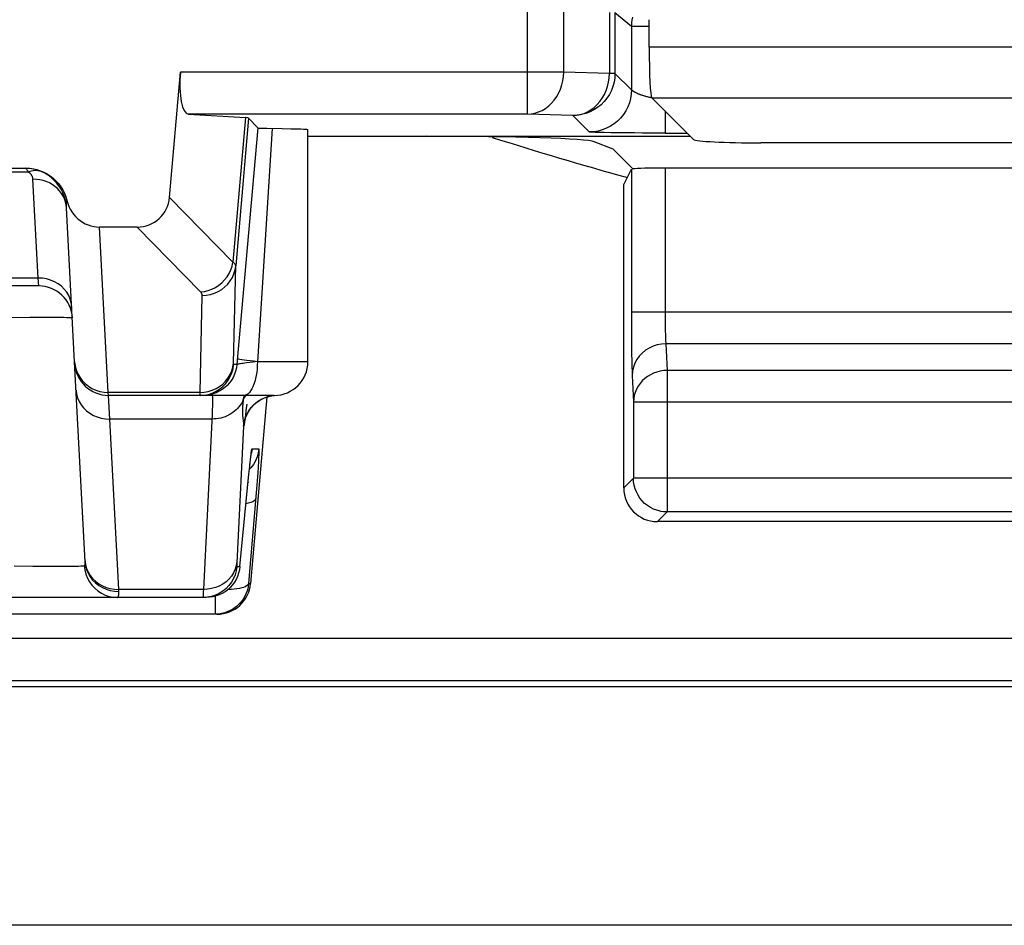
# Model space of a CAD drawing. Units: millimetres. Extents: x -22.4 to 22.4, y -26.4 to 26.4.
# Drawn here: x -9.7 to -3.8, y -26.4 to -21 of the extents above; entities that cross this region are included whole.
import ezdxf

# ---------------------------------------------------------------- set-up
doc = ezdxf.new("R2010")
doc.units = ezdxf.units.MM
doc.header["$LTSCALE"] = 16.335
doc.layers.get('0').update_dxf_attribs({"linetype": 'CONTINUOUS'})
for name, color, linetype in [('ASSI', 7, 'CONTINUOUS'), ('DRAFT', 7, 'CONTINUOUS'), ('RACCORDO', 7, 'CONTINUOUS')]:
    doc.layers.add(name, color=color, linetype=linetype)

msp = doc.modelspace()

# ---------------------------------------------------------------- linework, layer by layer
at = {"color": 7, "linetype": 'CONTINUOUS'}
msp.add_line((21.8478, -26.3976), (-21.8478, -26.3976), dxfattribs=at)
msp.add_ellipse((-5.285, -21.729), major_axis=(0.4, 0), ratio=0.052408, start_param=-3.089233, end_param=-1.570796, dxfattribs=at)
at = {"layer": 'ASSI', "color": 7, "linetype": 'CONTINUOUS'}
for p, q in [((-5.9476, -21.1823), (-5.9476, -21.0186)), ((-5.6845, -21.7301), (-5.9327, -21.4819)), ((-8.3269, -21.6026), (-8.2731, -21.6613)), ((-8.2731, -21.6613), (-8.3911, -22.997)), ((-7.975, -23.05), (-7.975, -21.6713)), ((-7.975, -21.7114), (-7.2706, -21.7114)), ((-6.1617, -21.7883), (-6.2744, -21.7433)), ((-2.6094, -21.75), (-5.285, -21.75)), ((-6.045, -21.905), (-6.1617, -21.7883)), ((-6.0989, -21.9978), (-6.0534, -21.9069)), ((-3.6954, -21.9), (-5.8535, -21.9)), ((-6.0989, -23.8), (-6.0989, -21.9978)), ((-8.9895, -22.25), (-9.2123, -22.25)), ((-9.5739, -22.6), (-12.9261, -22.6)), ((-9.2982, -24.2389), (-9.3605, -23.0502)), ((-8.175, -23.25), (-9.1602, -23.25)), ((-8.219, -23.2596), (-8.3159, -24.3674)), ((-8.268, -23.2833), (-8.2511, -23.2731)), ((-8.3159, -23.6283), (-8.3146, -23.6174)), ((-8.3146, -23.6174), (-8.3135, -23.6082)), ((-8.3256, -23.7183), (-8.3207, -23.6714)), ((-8.3207, -23.6714), (-8.3182, -23.648)), ((-8.3182, -23.648), (-8.3159, -23.6283)), ((-8.3794, -24.2674), (-8.3256, -23.7183)), ((-3.65, -24), (-5.8989, -24)), ((-8.5786, -24.45), (-13.9214, -24.45)), ((-8.559, -24.449), (-8.5786, -24.45)), ((-8.5151, -24.55), (-13.9849, -24.55)), ((20.6803, -24.9802), (-20.6803, -24.9802)), ((21.8478, -26.3976), (-21.8478, -26.3976))]:
    msp.add_line(p, q, dxfattribs=at)
at = {"layer": 'ASSI', "color": 250, "linetype": 'CONTINUOUS'}
for p, q in [((-2.5478, -21.1823), (-5.9476, -21.1823)), ((-5.9327, -21.4819), (-2.7461, -21.4819)), ((-8.3457, -21.6004), (-8.4209, -22.4594)), ((-8.3269, -21.6026), (-8.4037, -22.4806)), ((-8.1876, -21.6641), (-8.275, -23.05)), ((-6.0534, -21.9069), (-6.0533, -22.8245)), ((-5.8535, -21.9), (-5.8534, -22.7726)), ((-8.4209, -22.4594), (-8.7971, -22.0744)), ((-9.1607, -23.233), (-9.2123, -22.25)), ((-8.6126, -22.6358), (-8.9895, -22.25)), ((-8.4165, -23.059), (-8.4037, -22.4806)), ((-9.5773, -22.5532), (-12.9227, -22.5532)), ((-9.5739, -22.6), (-9.5773, -22.5532)), ((-8.6157, -23.233), (-8.6029, -22.6564)), ((-9.7449, -22.7872), (-9.6271, -22.7857)), ((-9.6271, -22.7857), (-9.557, -22.7853)), ((-3.4954, -22.7552), (-6.0534, -22.7552)), ((-5.8534, -22.7726), (-5.8532, -22.8063)), ((-5.8532, -22.8063), (-5.8528, -22.8379)), ((-6.0533, -22.8245), (-6.0528, -22.9206)), ((-5.8528, -22.8379), (-5.8523, -22.8658)), ((-5.8523, -22.8658), (-5.8516, -22.8899)), ((-6.0528, -22.9206), (-6.052, -23.0013)), ((-3.7, -22.9431), (-5.8489, -22.9431)), ((-5.8489, -22.9431), (-5.8412, -23.1021)), ((-8.3911, -22.997), (-8.3973, -23.0674)), ((-6.052, -23.0013), (-6.0512, -23.0463)), ((-8.3973, -23.0674), (-8.416, -23.0674)), ((-8.3028, -23.0529), (-8.339, -23.0572)), ((-8.275, -23.0497), (-8.3028, -23.0529)), ((-7.975, -23.05), (-8.275, -23.05)), ((-6.0512, -23.0463), (-6.0504, -23.0848)), ((-6.0488, -23.1311), (-6.0412, -23.29)), ((-3.7076, -23.1021), (-5.8412, -23.1021)), ((-5.8412, -23.1021), (-5.8412, -23.9423)), ((-8.6157, -23.233), (-9.1607, -23.233)), ((-9.1602, -23.25), (-9.1607, -23.233)), ((-9.1519, -23.3905), (-9.1602, -23.25)), ((-8.6157, -23.2387), (-8.6157, -23.233)), ((-8.3574, -23.2659), (-8.3595, -23.281)), ((-8.355, -23.25), (-8.3574, -23.2659)), ((-8.2775, -23.2896), (-8.2575, -23.2764)), ((-8.2575, -23.2764), (-8.236, -23.2657)), ((-8.236, -23.2657), (-8.2134, -23.2576)), ((-8.2134, -23.2576), (-8.1901, -23.2523)), ((-8.1901, -23.2523), (-8.1749, -23.2507)), ((-8.3614, -23.2966), (-8.3619, -23.3016)), ((-8.3408, -23.3403), (-8.3367, -23.3021)), ((-8.2957, -23.3052), (-8.2775, -23.2896)), ((-3.5077, -23.29), (-6.0412, -23.29)), ((-6.0412, -23.29), (-6.0412, -23.7424)), ((-8.5456, -23.3905), (-9.1519, -23.3905)), ((-9.0988, -24.4032), (-9.1519, -23.3905)), ((-8.3566, -23.4322), (-8.3971, -24.2437)), ((-8.307, -23.5674), (-8.2664, -23.5674)), ((-8.3159, -23.6283), (-8.3158, -23.6261)), ((-8.3146, -23.6174), (-8.3143, -23.6134)), ((-8.3134, -23.6797), (-8.3226, -23.6893)), ((-8.3212, -23.6751), (-8.3207, -23.6714)), ((-8.3199, -23.6632), (-8.3192, -23.657)), ((-8.2714, -23.6808), (-8.2753, -23.7347)), ((-8.2686, -23.6372), (-8.2714, -23.6808)), ((-8.2753, -23.7347), (-8.2827, -23.8291)), ((-6.0412, -23.7424), (-6.0989, -23.8)), ((-3.5077, -23.7424), (-6.0412, -23.7424)), ((-6.0412, -23.7459), (-6.0412, -23.7424)), ((-8.3306, -23.7674), (-8.3307, -23.7694)), ((-8.2827, -23.8291), (-8.3273, -24.3674)), ((-5.8412, -23.9423), (-5.8989, -24)), ((-3.7076, -23.9423), (-5.8412, -23.9423)), ((-9.7192, -24.262), (-9.6089, -24.2636)), ((-9.6089, -24.2636), (-9.5093, -24.2646)), ((-9.5093, -24.2646), (-9.4502, -24.2648)), ((-9.4502, -24.2648), (-9.3984, -24.2646)), ((-9.3984, -24.2646), (-9.3754, -24.2644)), ((-9.3032, -24.262), (-9.3002, -24.287)), ((-9.2985, -24.2324), (-9.2953, -24.2622)), ((-9.2957, -24.2552), (-9.2897, -24.2775)), ((-8.3971, -24.2437), (-8.3975, -24.2511)), ((-8.3972, -24.2674), (-8.3794, -24.2674)), ((-8.3273, -24.3674), (-8.3159, -24.3674)), ((-8.5961, -24.4032), (-9.0988, -24.4032)), ((-8.5968, -24.4279), (-8.5969, -24.4362)), ((-8.5965, -24.417), (-8.5968, -24.4279)), ((-8.5961, -24.4032), (-8.5965, -24.417)), ((-8.5265, -24.4429), (-8.5265, -24.55))]:
    msp.add_line(p, q, dxfattribs=at)
at = {"layer": 'ASSI', "color": 7, "linetype": 'CONTINUOUS'}
for points in [[(-8.2731, -21.6613), (-8.2716, -21.6617), (-8.268, -21.6621), (-8.2624, -21.6624), (-8.2545, -21.6627), (-8.2446, -21.6631), (-8.2329, -21.6634), (-8.2195, -21.6637), (-8.127, -21.665)], [(-8.127, -21.665), (-8.0754, -21.666), (-8.053, -21.6666), (-8.0333, -21.6672), (-8.0163, -21.6678), (-8.0021, -21.6685), (-7.9908, -21.6691), (-7.9825, -21.6698), (-7.9773, -21.6705), (-7.9751, -21.6711), (-7.975, -21.6713)], [(-8.2511, -23.2731), (-8.2329, -23.2645), (-8.2138, -23.2578), (-8.1941, -23.253), (-8.1741, -23.2503)], [(-8.3484, -23.3983), (-8.3485, -23.3988), (-8.3483, -23.3982), (-8.3479, -23.3962), (-8.3471, -23.393), (-8.3457, -23.3878), (-8.3433, -23.3804), (-8.3399, -23.3714), (-8.3352, -23.3607), (-8.3287, -23.3483), (-8.3201, -23.3348), (-8.3098, -23.3212), (-8.2977, -23.3078), (-8.2836, -23.295), (-8.268, -23.2833)], [(-8.3135, -23.6082), (-8.3125, -23.6009), (-8.3121, -23.5981), (-8.3118, -23.5957), (-8.3116, -23.5943)], [(-5.8782, -23.9389), (-5.8823, -23.9381), (-5.9024, -23.9327), (-5.922, -23.9253), (-5.9407, -23.9158), (-5.9584, -23.9044), (-5.9747, -23.8913), (-5.9895, -23.8765), (-6.0028, -23.8602), (-6.0142, -23.8426), (-6.0238, -23.8239), (-6.0314, -23.8043), (-6.0368, -23.7841), (-6.0401, -23.7633), (-6.0412, -23.7459)], [(-8.3794, -24.2674), (-8.3821, -24.287), (-8.3867, -24.3063), (-8.3932, -24.325), (-8.4015, -24.343), (-8.4116, -24.36), (-8.4233, -24.376), (-8.4365, -24.3907), (-8.4511, -24.4041), (-8.467, -24.416), (-8.4839, -24.4262), (-8.5018, -24.4347)], [(-8.3273, -24.3674), (-8.33, -24.387), (-8.3346, -24.4063), (-8.3411, -24.425), (-8.3494, -24.443), (-8.3595, -24.46), (-8.3712, -24.476), (-8.3844, -24.4907), (-8.399, -24.5041), (-8.4148, -24.5159), (-8.4318, -24.5262), (-8.4497, -24.5347), (-8.4683, -24.5413), (-8.4874, -24.5461), (-8.5069, -24.549), (-8.5265, -24.55)], [(-8.4967, -24.4234), (-8.5015, -24.426), (-8.5239, -24.4364), (-8.5474, -24.4439), (-8.5717, -24.4485), (-8.5964, -24.45)], [(-8.5018, -24.4347), (-8.5204, -24.4413), (-8.5395, -24.4461), (-8.559, -24.449)]]:
    msp.add_lwpolyline(points, dxfattribs=at)
at = {"layer": 'ASSI', "color": 250, "linetype": 'CONTINUOUS'}
for points in [[(-8.6126, -22.6358), (-8.5897, -22.633), (-8.5671, -22.6275), (-8.5452, -22.6194), (-8.5243, -22.6089), (-8.5045, -22.596), (-8.4863, -22.581), (-8.4698, -22.564), (-8.4553, -22.5454), (-8.443, -22.5253), (-8.4331, -22.5041), (-8.4257, -22.482), (-8.4209, -22.4594)], [(-8.6029, -22.6564), (-8.5783, -22.655), (-8.554, -22.6506), (-8.5305, -22.6434), (-8.5081, -22.6334), (-8.4871, -22.6209), (-8.4679, -22.6059), (-8.4508, -22.5888), (-8.436, -22.5698), (-8.4237, -22.5491), (-8.4141, -22.5272), (-8.4074, -22.5042), (-8.4037, -22.4806)], [(-8.4037, -22.4806), (-8.4039, -22.479), (-8.4042, -22.4774), (-8.4047, -22.4757), (-8.4055, -22.4741), (-8.4065, -22.4724), (-8.4077, -22.4707), (-8.4091, -22.4689), (-8.4109, -22.4671), (-8.4129, -22.4653), (-8.4152, -22.4634), (-8.4179, -22.4614), (-8.4209, -22.4594)], [(-9.3776, -22.7239), (-9.3804, -22.7011), (-9.3864, -22.6788), (-9.3954, -22.6574), (-9.4074, -22.6373), (-9.4221, -22.6187), (-9.4393, -22.6019), (-9.4587, -22.5873), (-9.4801, -22.5751), (-9.503, -22.5654), (-9.5271, -22.5585), (-9.552, -22.5544), (-9.5773, -22.5532)], [(-8.6029, -22.6564), (-8.603, -22.6548), (-8.6031, -22.6532), (-8.6034, -22.6515), (-8.6038, -22.6499), (-8.6043, -22.6483), (-8.605, -22.6466), (-8.6058, -22.6449), (-8.6068, -22.6432), (-8.6079, -22.6414), (-8.6093, -22.6396), (-8.6108, -22.6377), (-8.6126, -22.6358)], [(-9.557, -22.7853), (-9.4958, -22.7853), (-9.4692, -22.7854), (-9.4453, -22.7857), (-9.4243, -22.786), (-9.4067, -22.7865), (-9.3927, -22.7871), (-9.3825, -22.7878), (-9.3763, -22.7886), (-9.3741, -22.7895)], [(-5.8516, -22.8899), (-5.8513, -22.9007), (-5.8509, -22.9106), (-5.8504, -22.92), (-5.85, -22.9287), (-5.8494, -22.9365), (-5.8489, -22.9431)], [(-5.8489, -22.9431), (-5.8749, -22.9449), (-5.9004, -22.9498), (-5.9251, -22.9577), (-5.9485, -22.9687), (-5.9702, -22.9824), (-5.9898, -22.9986), (-6.0071, -23.017), (-6.0216, -23.0374), (-6.0333, -23.0594), (-6.0418, -23.0826), (-6.047, -23.1066), (-6.0488, -23.1311)], [(-8.275, -23.05), (-8.2979, -23.0475), (-8.3189, -23.0451), (-8.3378, -23.0428), (-8.3542, -23.0406), (-8.368, -23.0386), (-8.3791, -23.0367), (-8.3872, -23.0351), (-8.3923, -23.0337), (-8.3942, -23.0326)], [(-9.3605, -23.0502), (-9.3576, -23.0745), (-9.3516, -23.0983), (-9.3425, -23.1211), (-9.3305, -23.1426)], [(-8.6152, -23.25), (-8.5905, -23.2485), (-8.5663, -23.2439), (-8.5427, -23.2364), (-8.5203, -23.226), (-8.4993, -23.213), (-8.4801, -23.1975), (-8.463, -23.1797), (-8.4481, -23.1599), (-8.4359, -23.1385), (-8.4263, -23.1157), (-8.4197, -23.0919), (-8.416, -23.0674)], [(-8.3973, -23.0674), (-8.4, -23.087), (-8.4046, -23.1062), (-8.4111, -23.1249), (-8.4194, -23.1429), (-8.4295, -23.1599), (-8.4411, -23.1759), (-8.4543, -23.1906), (-8.4689, -23.204), (-8.4847, -23.2158), (-8.5016, -23.226), (-8.5195, -23.2346), (-8.5381, -23.2413), (-8.5572, -23.2461), (-8.5768, -23.249), (-8.5965, -23.25)], [(-8.5668, -23.2272), (-8.5433, -23.22), (-8.5208, -23.21), (-8.4999, -23.1975), (-8.4807, -23.1825), (-8.4635, -23.1654), (-8.4487, -23.1463), (-8.4364, -23.1257), (-8.4268, -23.1037), (-8.4202, -23.0808), (-8.4165, -23.0572)], [(-8.416, -23.0674), (-8.4161, -23.0674), (-8.4162, -23.0672), (-8.4163, -23.0669), (-8.4163, -23.0664), (-8.4164, -23.0659), (-8.4164, -23.0651), (-8.4165, -23.0643), (-8.4165, -23.0632), (-8.4165, -23.062), (-8.4165, -23.0606), (-8.4165, -23.059)], [(-8.339, -23.0572), (-8.3494, -23.0586), (-8.3589, -23.0598), (-8.3675, -23.0611), (-8.3751, -23.0622), (-8.3816, -23.0633), (-8.387, -23.0643), (-8.3913, -23.0652), (-8.3944, -23.0661), (-8.3964, -23.0668), (-8.3973, -23.0674)], [(-8.275, -23.05), (-8.2755, -23.0709), (-8.2768, -23.0916), (-8.2789, -23.1118), (-8.2819, -23.1313), (-8.2857, -23.15), (-8.2903, -23.1676), (-8.2956, -23.1838), (-8.3015, -23.1986), (-8.308, -23.2118), (-8.315, -23.2232), (-8.3225, -23.2327), (-8.3303, -23.2402), (-8.3384, -23.2456), (-8.3467, -23.2489), (-8.355, -23.25)], [(-6.0504, -23.0848), (-6.0499, -23.1018), (-6.0494, -23.1172), (-6.0488, -23.1311)], [(-9.3305, -23.1426), (-9.3157, -23.1624), (-9.2985, -23.1803), (-9.2791, -23.1959), (-9.2578, -23.209)], [(-5.8412, -23.1021), (-5.8618, -23.1032), (-5.8823, -23.1063), (-5.9023, -23.1114), (-5.9217, -23.1185), (-5.9404, -23.1274), (-5.9579, -23.1381), (-5.9742, -23.1504), (-5.9891, -23.1644), (-6.0024, -23.1797), (-6.0139, -23.1961), (-6.0235, -23.2136), (-6.0311, -23.232), (-6.0366, -23.251), (-6.04, -23.2704), (-6.0412, -23.29)], [(-9.2578, -23.209), (-9.2349, -23.2194), (-9.2109, -23.227), (-9.186, -23.2315), (-9.1607, -23.233)], [(-9.3516, -23.2197), (-9.3488, -23.2426), (-9.3428, -23.2649), (-9.3338, -23.2863), (-9.3218, -23.3064), (-9.3071, -23.325), (-9.2899, -23.3417), (-9.2704, -23.3563), (-9.2491, -23.3686), (-9.2262, -23.3782), (-9.2021, -23.3852), (-9.1772, -23.3893), (-9.1519, -23.3905)], [(-8.6157, -23.233), (-8.591, -23.2315), (-8.5668, -23.2272)], [(-8.6152, -23.25), (-8.6153, -23.2499), (-8.6154, -23.2496), (-8.6155, -23.2491), (-8.6156, -23.2483), (-8.6156, -23.2474), (-8.6157, -23.2462), (-8.6157, -23.2447), (-8.6157, -23.243), (-8.6157, -23.241), (-8.6157, -23.2387)], [(-8.5443, -23.25), (-8.543, -23.2518), (-8.5421, -23.2573), (-8.5415, -23.2662), (-8.5413, -23.2785), (-8.5414, -23.294)], [(-8.3587, -23.2755), (-8.3639, -23.2866), (-8.3699, -23.2975)], [(-8.3587, -23.2755), (-8.3516, -23.2629), (-8.3428, -23.2511), (-8.3418, -23.25)], [(-8.5414, -23.294), (-8.542, -23.3129), (-8.5428, -23.3353), (-8.544, -23.3612), (-8.5961, -24.4032)], [(-8.3699, -23.2975), (-8.3767, -23.3079), (-8.3843, -23.3178), (-8.3926, -23.3273), (-8.4015, -23.3363), (-8.4111, -23.3446), (-8.4214, -23.3524), (-8.4321, -23.3595), (-8.4434, -23.366), (-8.4552, -23.3717), (-8.4673, -23.3768), (-8.4798, -23.381), (-8.4926, -23.3845), (-8.5057, -23.3872), (-8.5189, -23.3891), (-8.5322, -23.3902), (-8.5456, -23.3905)], [(-8.3619, -23.3016), (-8.3624, -23.3065), (-8.3629, -23.3113), (-8.3632, -23.3161), (-8.3635, -23.3208), (-8.3638, -23.3254), (-8.364, -23.33), (-8.3641, -23.3345), (-8.3642, -23.339), (-8.3642, -23.3435), (-8.3641, -23.3479), (-8.364, -23.3522), (-8.3639, -23.3565), (-8.3636, -23.3608), (-8.3633, -23.365), (-8.363, -23.3691), (-8.3626, -23.3733), (-8.3621, -23.3773), (-8.3617, -23.3813), (-8.3612, -23.3853), (-8.3591, -23.4007)], [(-8.3595, -23.281), (-8.3602, -23.2863), (-8.3608, -23.2915), (-8.3614, -23.2966)], [(-8.3566, -23.4322), (-8.3531, -23.4085), (-8.3468, -23.3853), (-8.3377, -23.3631), (-8.3261, -23.3422), (-8.312, -23.3228), (-8.2957, -23.3052)], [(-8.3478, -23.3972), (-8.3467, -23.3893), (-8.3455, -23.3799), (-8.3442, -23.369), (-8.3408, -23.3403)], [(-8.3591, -23.4007), (-8.3586, -23.4045), (-8.3581, -23.4083), (-8.3577, -23.4121), (-8.3573, -23.416), (-8.357, -23.4199), (-8.3568, -23.4239), (-8.3567, -23.428), (-8.3566, -23.4322)], [(-8.3566, -23.4322), (-8.3564, -23.4322), (-8.3561, -23.4321), (-8.3558, -23.432), (-8.3556, -23.4318), (-8.3553, -23.4316), (-8.355, -23.4313), (-8.3547, -23.4309), (-8.3544, -23.4304), (-8.354, -23.4297), (-8.3537, -23.4288), (-8.3533, -23.4277), (-8.3529, -23.4264), (-8.3525, -23.4247), (-8.352, -23.4228), (-8.3515, -23.4203), (-8.3509, -23.4173), (-8.3503, -23.4137), (-8.3495, -23.4091), (-8.3487, -23.4036), (-8.3478, -23.3972)], [(-8.3135, -23.6082), (-8.3129, -23.6022), (-8.3116, -23.5923), (-8.3105, -23.584), (-8.3094, -23.5773), (-8.3085, -23.5723), (-8.3077, -23.569), (-8.307, -23.5674)], [(-8.2664, -23.5674), (-8.2701, -23.5919), (-8.2767, -23.6157), (-8.2863, -23.6385), (-8.2985, -23.6599), (-8.3134, -23.6797)], [(-8.307, -23.5674), (-8.3107, -23.5919), (-8.3118, -23.596)], [(-8.2664, -23.5674), (-8.2659, -23.5691), (-8.2657, -23.5736), (-8.2658, -23.5808), (-8.2661, -23.5909), (-8.2667, -23.6038), (-8.2675, -23.6192), (-8.2686, -23.6372)], [(-8.2856, -23.8639), (-8.2882, -23.8703), (-8.294, -23.8762), (-8.3029, -23.8817), (-8.3148, -23.8867), (-8.3294, -23.8909), (-8.3429, -23.8937)], [(-5.8412, -23.9423), (-5.8619, -23.9413), (-5.8782, -23.9389)], [(-9.3754, -24.2644), (-9.3549, -24.2641), (-9.3373, -24.2637), (-9.3228, -24.2632), (-9.3114, -24.2627), (-9.3032, -24.262)], [(-9.3032, -24.262), (-9.3021, -24.2616), (-9.3011, -24.2609), (-9.3002, -24.2598), (-9.2995, -24.2584), (-9.299, -24.2567), (-9.2986, -24.2548), (-9.2983, -24.2526), (-9.2981, -24.2501), (-9.298, -24.2475), (-9.298, -24.2448), (-9.298, -24.2419), (-9.2982, -24.2389)], [(-9.2953, -24.2622), (-9.2893, -24.2851), (-9.2803, -24.307), (-9.2683, -24.3276), (-9.2536, -24.3467), (-9.2364, -24.3638), (-9.2169, -24.3788), (-9.1956, -24.3913), (-9.1727, -24.4013), (-9.1486, -24.4084), (-9.1237, -24.4127), (-9.0984, -24.414)], [(-8.3969, -24.2393), (-8.4006, -24.2614), (-8.4072, -24.283), (-8.4168, -24.3036), (-8.429, -24.3229), (-8.4438, -24.3407), (-8.461, -24.3567), (-8.4802, -24.3706), (-8.5012, -24.3823), (-8.5236, -24.3915), (-8.5472, -24.3981), (-8.5715, -24.402), (-8.5961, -24.4032)], [(-8.3972, -24.2674), (-8.4008, -24.2919), (-8.4075, -24.3157), (-8.417, -24.3385), (-8.4293, -24.3599), (-8.4441, -24.3797), (-8.4613, -24.3975), (-8.4805, -24.413), (-8.4967, -24.4234)], [(-8.3975, -24.2511), (-8.3976, -24.2542), (-8.3976, -24.2569), (-8.3977, -24.2592), (-8.3977, -24.2611), (-8.3977, -24.2628), (-8.3977, -24.2641), (-8.3976, -24.2652), (-8.3976, -24.2661), (-8.3975, -24.2667), (-8.3974, -24.2671), (-8.3973, -24.2674), (-8.3972, -24.2674)], [(-9.3002, -24.287), (-9.2941, -24.3113), (-9.285, -24.3348), (-9.2731, -24.3568), (-9.2585, -24.3772), (-9.2415, -24.3956), (-9.2224, -24.4117), (-9.2014, -24.4252), (-9.1789, -24.4359), (-9.1553, -24.4437), (-9.1309, -24.4484), (-9.1061, -24.45)], [(-9.2897, -24.2775), (-9.2807, -24.2989), (-9.2687, -24.319), (-9.254, -24.3376), (-9.2368, -24.3544), (-9.2174, -24.369), (-9.196, -24.3812), (-9.1731, -24.3909), (-9.149, -24.3978), (-9.1241, -24.4019), (-9.0988, -24.4032)], [(-8.3273, -24.3674), (-8.3291, -24.3726), (-8.333, -24.3775), (-8.339, -24.3821), (-8.3469, -24.3863), (-8.3567, -24.3902), (-8.3682, -24.3937), (-8.3814, -24.3967), (-8.3962, -24.3993), (-8.4123, -24.4013), (-8.4296, -24.4027), (-8.4479, -24.4036), (-8.4507, -24.4037)], [(-9.1061, -24.45), (-9.1045, -24.4497), (-9.103, -24.4487), (-9.1018, -24.4471), (-9.1008, -24.445), (-9.1, -24.4424), (-9.0994, -24.4393), (-9.0989, -24.4358), (-9.0986, -24.432), (-9.0984, -24.4279), (-9.0983, -24.4235), (-9.0983, -24.4189), (-9.0988, -24.4032)], [(-8.5969, -24.4362), (-8.5969, -24.4395), (-8.5969, -24.4423), (-8.5969, -24.4445), (-8.5968, -24.4463), (-8.5968, -24.4478), (-8.5967, -24.4488), (-8.5966, -24.4495), (-8.5965, -24.4499), (-8.5964, -24.45)]]:
    msp.add_lwpolyline(points, dxfattribs=at)
at = {"layer": 'ASSI', "color": 7, "linetype": 'CONTINUOUS'}
for centre, start, end in [((-9.5739, -22.8), 3, 90), ((-9.1602, -23.05), 183, 270), ((-8.175, -23.05), 270, 360)]:
    msp.add_arc(centre, 0.2, start, end, dxfattribs=at)
for centre, major_axis, ratio, start_param, end_param in [((-5.9319, -21.1823), (0, 0.3), 0.052408, -4.712389, -3.193953), ((-8.8288, -21.6027), (0.5019, 0), 0.017389, 0.015932, 0.275342), ((-7.2706, -21.7463), (1, 0), 0.034921, 0.087266, 1.570796), ((-5.285, -21.729), (0.4, 0), 0.052408, -3.089233, -1.570796), ((-5.8535, -21.907), (0.2, 0), 0.034921, 1.570796, 2.850088), ((-9.0031, -22.0429), (0.1493, -0.1528), 0.936447, -0.741027, 0.677455), ((-5.8988, -23.8), (0.1415, 0.1415), 0.999695, -3.926839, -2.356347), ((-8.5151, -24.35), (0.2, 0), 0.999847, -1.570796, -0.087253)]:
    msp.add_ellipse(centre, major_axis=major_axis, ratio=ratio, start_param=start_param, end_param=end_param, dxfattribs=at)
at = {"layer": 'DRAFT', "color": 7, "linetype": 'CONTINUOUS'}
msp.add_line((-3.35, -21.75), (-5.285, -21.75), dxfattribs=at)
at = {"layer": 'RACCORDO', "color": 250, "linetype": 'CONTINUOUS'}
for p, q in [((-6.6716, -21.5796), (-6.6716, -20.085)), ((-6.4551, -21.3296), (-6.4551, -20.2993)), ((-6.1844, -20.975), (-6.1844, -21.3378)), ((-6.151, -20.975), (-6.0534, -21.0569)), ((-6.151, -20.975), (-6.151, -21.3378)), ((-6.0534, -21.0569), (-5.9476, -21.0569)), ((-6.0534, -21.0569), (-6.0534, -21.4353)), ((-2.5478, -21.1823), (-5.9476, -21.1823)), ((-6.4551, -21.3296), (-8.732, -21.3296)), ((-6.1844, -21.3378), (-6.4551, -21.3296)), ((-6.151, -21.3378), (-6.1844, -21.3378)), ((-6.0534, -21.4353), (-6.151, -21.3378)), ((-5.9327, -21.4819), (-2.7461, -21.4819)), ((-6.6716, -21.5796), (-8.6838, -21.5796)), ((-6.4009, -21.5877), (-6.6716, -21.5796)), ((-5.8535, -21.5611), (-5.8535, -21.6922)), ((-6.3034, -21.6853), (-6.4009, -21.5877)), ((-6.2692, -21.6878), (-6.2779, -21.6875)), ((-6.2594, -21.6882), (-6.2692, -21.6878)), ((-6.2423, -21.6887), (-6.2594, -21.6882)), ((-6.2154, -21.6893), (-6.2423, -21.6887)), ((-6.1757, -21.6901), (-6.2154, -21.6893)), ((-6.12, -21.6908), (-6.1757, -21.6901)), ((-6.0345, -21.6916), (-6.12, -21.6908)), ((-5.8535, -21.6922), (-5.7224, -21.6922)), ((-9.6369, -21.9234), (-12.8631, -21.9234)), ((-9.6391, -21.9186), (-9.6369, -21.9234)), ((-9.5878, -21.9669), (-9.6081, -21.9661)), ((-9.5773, -22.5532), (-9.6081, -21.9661)), ((-9.4083, -22.1369), (-9.4103, -22.1186)), ((20.8932, -24.6933), (-20.8932, -24.6933)), ((-20.6433, -24.9432), (20.6433, -24.9432))]:
    msp.add_line(p, q, dxfattribs=at)
at = {"layer": 'RACCORDO', "color": 7, "linetype": 'CONTINUOUS'}
for p, q in [((-5.9476, -21.1823), (-5.9476, -21.0186)), ((-8.7971, -22.0744), (-8.732, -21.3296)), ((-5.6845, -21.7301), (-5.9327, -21.4819)), ((-8.6838, -21.5796), (-8.3457, -21.6004)), ((-5.9868, -21.6919), (-6.0345, -21.6916)), ((-5.8535, -21.6922), (-5.9868, -21.6919)), ((-7.2706, -21.7114), (-5.7032, -21.7114)), ((-12.8494, -21.9), (-9.6506, -21.9)), ((-9.3605, -23.0502), (-9.4083, -22.1369)), ((20.6803, -24.9802), (-20.6803, -24.9802))]:
    msp.add_line(p, q, dxfattribs=at)
at = {"layer": 'RACCORDO', "color": 250, "linetype": 'CONTINUOUS'}
for points in [[(-6.0476, -21.0031), (-6.0507, -21.0202), (-6.0527, -21.0381), (-6.0534, -21.0569)], [(-6.6716, -21.5796), (-6.6491, -21.578), (-6.6268, -21.5737), (-6.605, -21.5668), (-6.5839, -21.5573), (-6.5638, -21.5453), (-6.5449, -21.531), (-6.5273, -21.5145), (-6.5113, -21.496), (-6.497, -21.4757), (-6.4846, -21.4538), (-6.4743, -21.4305), (-6.4661, -21.4062), (-6.4601, -21.3811), (-6.4565, -21.3555), (-6.4551, -21.3296)], [(-6.4009, -21.5877), (-6.3786, -21.5862), (-6.3565, -21.582), (-6.3347, -21.5751), (-6.3137, -21.5657), (-6.2935, -21.5537), (-6.2745, -21.5394), (-6.2569, -21.5229), (-6.2408, -21.5044), (-6.2265, -21.4841), (-6.2141, -21.4622), (-6.2037, -21.4389), (-6.1955, -21.4146), (-6.1895, -21.3894), (-6.1858, -21.3637), (-6.1844, -21.3378)], [(-6.151, -21.3378), (-6.1524, -21.3639), (-6.1565, -21.3897), (-6.1632, -21.415), (-6.1726, -21.4394), (-6.1845, -21.4627), (-6.1987, -21.4847), (-6.2152, -21.505), (-6.2337, -21.5235), (-6.254, -21.54), (-6.276, -21.5542), (-6.2993, -21.5661), (-6.3237, -21.5755), (-6.349, -21.5823), (-6.3748, -21.5864), (-6.4009, -21.5877)], [(-6.0534, -21.4353), (-6.0548, -21.4615), (-6.0589, -21.4873), (-6.0657, -21.5126), (-6.0751, -21.537), (-6.0869, -21.5603), (-6.1012, -21.5822), (-6.1177, -21.6026), (-6.1362, -21.6211), (-6.1565, -21.6375), (-6.1784, -21.6518), (-6.2017, -21.6637), (-6.2262, -21.6731), (-6.2514, -21.6798), (-6.2773, -21.6839), (-6.3034, -21.6853)], [(-5.9969, -21.4655), (-6.0006, -21.4641), (-6.0043, -21.4628), (-6.0078, -21.4614), (-6.0112, -21.46), (-6.0144, -21.4586), (-6.0175, -21.4573), (-6.0205, -21.456), (-6.0233, -21.4546), (-6.026, -21.4533), (-6.0286, -21.452), (-6.031, -21.4508), (-6.0333, -21.4496), (-6.0355, -21.4484), (-6.0375, -21.4472), (-6.0394, -21.4461), (-6.0412, -21.445), (-6.0429, -21.4439), (-6.0444, -21.4429), (-6.0458, -21.4419), (-6.047, -21.441), (-6.0482, -21.4402), (-6.0492, -21.4394), (-6.0501, -21.4386), (-6.0509, -21.4379), (-6.0516, -21.4373), (-6.0522, -21.4368), (-6.0527, -21.4363), (-6.053, -21.4359), (-6.0533, -21.4356), (-6.0534, -21.4353)], [(-5.9805, -21.471), (-5.9847, -21.4697), (-5.9889, -21.4683), (-5.993, -21.4669), (-5.9969, -21.4655)], [(-5.9309, -21.4837), (-5.9362, -21.4826), (-5.9416, -21.4814), (-5.9469, -21.4802), (-5.952, -21.4789), (-5.9571, -21.4777), (-5.962, -21.4764), (-5.9668, -21.4751), (-5.9715, -21.4737), (-5.976, -21.4724), (-5.9805, -21.471)], [(-6.2779, -21.6875), (-6.2853, -21.6871), (-6.2885, -21.6869), (-6.2914, -21.6868), (-6.294, -21.6866), (-6.2963, -21.6864), (-6.2983, -21.6862), (-6.3, -21.686), (-6.3013, -21.6859), (-6.3023, -21.6857), (-6.303, -21.6855), (-6.3034, -21.6853)], [(-9.658, -21.9), (-9.6556, -21.9003), (-9.6531, -21.9012), (-9.6507, -21.9026), (-9.6484, -21.9047), (-9.646, -21.9073), (-9.6436, -21.9105), (-9.6413, -21.9143), (-9.6391, -21.9186)], [(-9.5607, -21.92), (-9.5695, -21.9174), (-9.5785, -21.9157), (-9.5878, -21.9149), (-9.5974, -21.9149), (-9.6071, -21.9157), (-9.6169, -21.9174), (-9.6269, -21.92), (-9.6369, -21.9234)], [(-9.6081, -21.9661), (-9.6082, -21.964), (-9.6085, -21.962), (-9.6088, -21.96), (-9.6091, -21.9582), (-9.6096, -21.9563), (-9.61, -21.9546), (-9.6106, -21.9529), (-9.6111, -21.9513), (-9.6118, -21.9497), (-9.6124, -21.9481), (-9.6131, -21.9467), (-9.6139, -21.9452), (-9.6146, -21.9438), (-9.6155, -21.9424), (-9.6163, -21.9411), (-9.6172, -21.9398), (-9.6182, -21.9385), (-9.6191, -21.9373), (-9.6202, -21.936), (-9.6213, -21.9348), (-9.6224, -21.9336), (-9.6236, -21.9324), (-9.6249, -21.9313), (-9.6262, -21.9301), (-9.6277, -21.929), (-9.6293, -21.9278), (-9.6309, -21.9267), (-9.6328, -21.9256), (-9.6348, -21.9245), (-9.6369, -21.9234)], [(-9.4103, -22.1186), (-9.4144, -22.1006), (-9.4204, -22.0831), (-9.4283, -22.0663), (-9.4381, -22.0502), (-9.4497, -22.0352), (-9.4629, -22.0214), (-9.4776, -22.0088), (-9.4936, -21.9977), (-9.5108, -21.9881), (-9.5291, -21.9801), (-9.5481, -21.9739), (-9.5677, -21.9695), (-9.5878, -21.9669)], [(-9.4083, -22.1369), (-9.4086, -22.1289), (-9.4087, -22.1211), (-9.4086, -22.1135), (-9.4083, -22.1061), (-9.4078, -22.0989), (-9.4071, -22.092)]]:
    msp.add_lwpolyline(points, dxfattribs=at)
at = {"layer": 'RACCORDO', "color": 7, "linetype": 'CONTINUOUS'}
for points in [[(-9.6506, -21.9), (-9.6282, -21.901), (-9.6063, -21.904), (-9.5849, -21.9088), (-9.5638, -21.9156), (-9.5432, -21.9242), (-9.5236, -21.9346), (-9.505, -21.9466), (-9.4876, -21.9603), (-9.4714, -21.9755), (-9.4565, -21.9923), (-9.4429, -22.0106), (-9.4311, -22.0298), (-9.4213, -22.0496), (-9.4133, -22.0704), (-9.4019, -22.1101)], [(-9.4019, -22.1101), (-9.3953, -22.1273), (-9.3873, -22.1438), (-9.3778, -22.1596), (-9.3669, -22.1745), (-9.355, -22.1882), (-9.3419, -22.2007), (-9.3278, -22.2121), (-9.3129, -22.222), (-9.2973, -22.2304), (-9.2809, -22.2374), (-9.2642, -22.2429), (-9.2473, -22.2468), (-9.23, -22.2492), (-9.2123, -22.25)]]:
    msp.add_lwpolyline(points, dxfattribs=at)
at = {"layer": 'RACCORDO', "color": 250, "linetype": 'CONTINUOUS'}
msp.add_arc((0, 0), 22.7815, 252.42054, 254.52843, dxfattribs=at)
at = {"layer": 'RACCORDO', "color": 7, "linetype": 'CONTINUOUS'}
msp.add_arc((-9.658, -22.15), 0.25, 3, 88.30976, dxfattribs=at)
for centre, major_axis, ratio, start_param, end_param in [((-5.9319, -21.1823), (0, 0.3), 0.052408, -4.712389, -3.193953), ((-8.6607, -21.3296), (0.0238, 0.2499), 0.282892, -4.685473, -3.13213)]:
    msp.add_ellipse(centre, major_axis=major_axis, ratio=ratio, start_param=start_param, end_param=end_param, dxfattribs=at)

doc.saveas('drawing.dxf')
